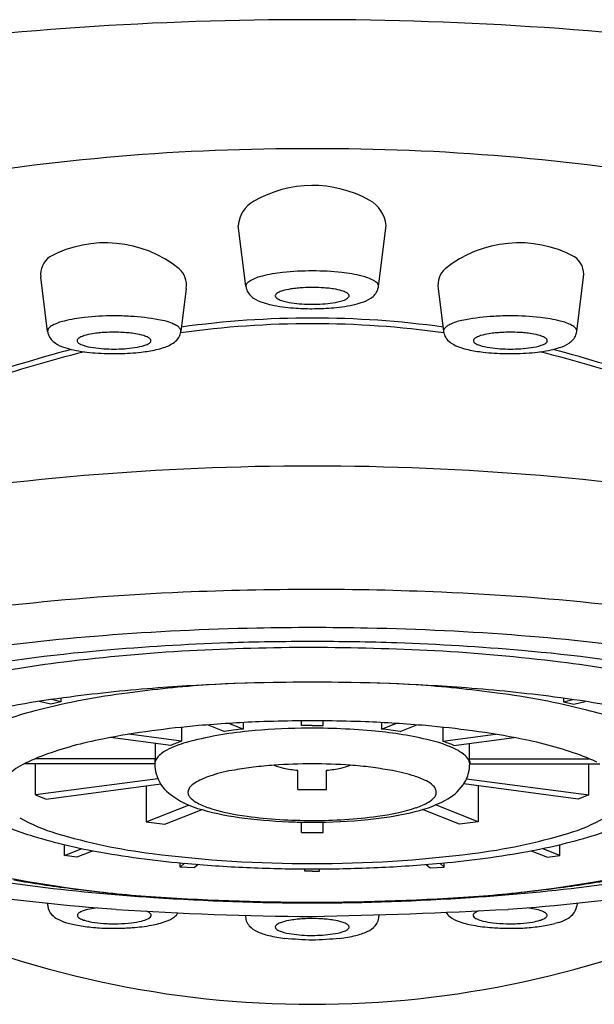
# Model space of a CAD drawing. Extents: x 3962.2 to 3964.2, y 133.1 to 144.3.
# Drawn here: x 3963 to 3963.4, y 141.6 to 142.3 of the extents above; entities that cross this region are included whole.
import ezdxf

# ---------------------------------------------------------------- set-up
doc = ezdxf.new("R2010")
doc.units = 0
doc.header["$LTSCALE"] = 0.64311
doc.layers.get('0').update_dxf_attribs({"color": 255, "linetype": 'CONTINUOUS'})

msp = doc.modelspace()

# ---------------------------------------------------------------- linework, layer by layer
for p, q in [((3963.14776, 142.12929), (3963.14241, 142.17129)), ((3963.23958, 142.12923), (3963.24493, 142.17129)), ((3963.01054, 142.09807), (3963.00584, 142.1355)), ((3963.3768, 142.09807), (3963.3815, 142.13549)), ((3963.10652, 142.1278), (3963.10276, 142.09799)), ((3963.28083, 142.1278), (3963.28459, 142.09799)), ((3963.01269, 141.84013), (3963.00466, 141.84196)), ((3963.01976, 141.84174), (3963.01269, 141.84013)), ((3963.01976, 141.84174), (3963.01318, 141.84324)), ((3963.01976, 141.84416), (3963.01976, 141.84174)), ((3963.36758, 141.84415), (3963.36758, 141.84174)), ((3963.36758, 141.84174), (3963.37413, 141.84323)), ((3963.36758, 141.84174), (3963.37466, 141.84013)), ((3963.37466, 141.84013), (3963.38265, 141.84195)), ((3963.10325, 141.82403), (3963.10325, 141.81439)), ((3963.13281, 141.82112), (3963.12123, 141.82569)), ((3963.1458, 141.82283), (3963.13589, 141.82674)), ((3963.1458, 141.82731), (3963.1458, 141.82283)), ((3963.18617, 141.8253), (3963.18617, 141.82849)), ((3963.19367, 141.82535), (3963.18617, 141.8253)), ((3963.19367, 141.82535), (3963.20117, 141.8253)), ((3963.20117, 141.8253), (3963.20117, 141.82849)), ((3963.24155, 141.82731), (3963.24155, 141.82283)), ((3963.24155, 141.82283), (3963.25146, 141.82674)), ((3963.25454, 141.82112), (3963.26611, 141.82569)), ((3963.28409, 141.82403), (3963.28409, 141.81439)), ((3963.10325, 141.81439), (3963.06674, 141.81919)), ((3963.28409, 141.81439), (3963.3206, 141.81919)), ((3963.09575, 141.81144), (3963.05401, 141.81692)), ((3963.08493, 141.81286), (3963.08493, 141.80224)), ((3963.29159, 141.81144), (3963.33335, 141.81693)), ((3963.30241, 141.81286), (3963.30241, 141.80224)), ((3963.08467, 141.79883), (3962.9944, 141.79883)), ((3963.08493, 141.80224), (3963.00188, 141.80224)), ((3963.00211, 141.77733), (3963.00211, 141.79883)), ((3963.08467, 141.80054), (3963.08467, 141.79865)), ((3963.30241, 141.80224), (3963.38539, 141.80224)), ((3963.30267, 141.80054), (3963.30267, 141.79883)), ((3963.30267, 141.79883), (3963.39265, 141.79883)), ((3963.38524, 141.77733), (3963.38524, 141.79883)), ((3963.18367, 141.78096), (3963.18367, 141.79434)), ((3963.20367, 141.78096), (3963.20367, 141.79434)), ((3963.08684, 141.78846), (3963.00211, 141.77733)), ((3963.00961, 141.77437), (3963.08884, 141.78478)), ((3963.07874, 141.78346), (3963.07874, 141.75863)), ((3963.37774, 141.77437), (3963.29851, 141.78478)), ((3963.30054, 141.78846), (3963.38524, 141.77733)), ((3963.3086, 141.78346), (3963.3086, 141.75863)), ((3963.00211, 141.77733), (3963.00961, 141.77437)), ((3963.18367, 141.78096), (3963.20367, 141.78096)), ((3963.38524, 141.77733), (3963.37774, 141.77437)), ((3963.07874, 141.75863), (3963.10806, 141.77019)), ((3963.3086, 141.75863), (3963.279, 141.7703)), ((3963.09173, 141.75692), (3963.11746, 141.76706)), ((3963.29561, 141.75692), (3963.26996, 141.76704)), ((3963.07874, 141.75863), (3963.09173, 141.75692)), ((3963.18617, 141.75113), (3963.18617, 141.75835)), ((3963.20117, 141.75113), (3963.20117, 141.75839)), ((3963.3086, 141.75863), (3963.29561, 141.75692)), ((3963.18617, 141.75113), (3963.20117, 141.75113)), ((3963.02219, 141.73519), (3963.02219, 141.74279)), ((3963.36515, 141.73519), (3963.36515, 141.74284)), ((3963.02219, 141.73519), (3963.03446, 141.74003)), ((3963.04214, 141.7385), (3963.03085, 141.73405)), ((3963.34516, 141.73852), (3963.35649, 141.73405)), ((3963.36515, 141.73519), (3963.35281, 141.74005)), ((3963.03085, 141.73405), (3963.02219, 141.73519)), ((3963.10232, 141.72731), (3963.10232, 141.73018)), ((3963.10232, 141.72731), (3963.10536, 141.7299)), ((3963.11477, 141.72909), (3963.11198, 141.72672)), ((3963.27257, 141.72909), (3963.27536, 141.72672)), ((3963.28502, 141.72731), (3963.28198, 141.7299)), ((3963.28502, 141.72731), (3963.28502, 141.73018)), ((3963.35649, 141.73405), (3963.36515, 141.73519)), ((3963.11198, 141.72672), (3963.10232, 141.72731)), ((3963.18867, 141.72441), (3963.18867, 141.72601)), ((3963.19367, 141.72441), (3963.18867, 141.72441)), ((3963.19367, 141.72441), (3963.19867, 141.72441)), ((3963.19867, 141.72441), (3963.19867, 141.72601)), ((3963.27536, 141.72672), (3963.28502, 141.72731)), ((3963.01031, 141.70226), (3963.01056, 141.70028)), ((3963.37703, 141.70226), (3963.37678, 141.70028)), ((3963.023, 141.68897), (3963.02564, 141.6882)), ((3963.36434, 141.68897), (3963.3617, 141.6882))]:
    msp.add_line(p, q)
for centre, radius, start, end in [((3963.19172, 139.9633), 2.35051, 89.95237, 97.80026), ((3963.19211, 139.91141), 2.4024, 82.28462, 89.96276), ((3963.18769, 140.69779), 1.52669, 89.77549, 99.85144), ((3963.1988, 140.68762), 1.53686, 80.18197, 90.1911), ((3963.19391, 142.11817), 0.08088, 60.99061, 120.08775), ((3963.16342, 142.16963), 0.02108, 118.50765, 175.47421), ((3963.22288, 142.16928), 0.02214, 5.22059, 62.40552), ((3963.05055, 142.07752), 0.08183, 51.36915, 118.01808), ((3963.3368, 142.07752), 0.08183, 61.98192, 128.63085), ((3963.02039, 142.13761), 0.0147, 124.27048, 188.22099), ((3963.36696, 142.13761), 0.0147, 351.73296, 55.72952), ((3963.09094, 142.12992), 0.01572, 352.25039, 47.14936), ((3963.18466, 142.03268), 0.10673, 96.15561, 103.80581), ((3963.19352, 141.95418), 0.18573, 89.8678, 96.2766), ((3963.19384, 141.95433), 0.18558, 83.72212, 89.96587), ((3963.20312, 142.03517), 0.10421, 76.10125, 83.93733), ((3963.2964, 142.12992), 0.01572, 132.85064, 187.74961), ((3963.15096, 142.12924), 0.00321, 138.58041, 179.3613), ((3963.15569, 142.12481), 0.00968, 118.06839, 137.46286), ((3963.16551, 142.10683), 0.03017, 102.08914, 118.44318), ((3963.22036, 142.10282), 0.03441, 62.57035, 76.89733), ((3963.23165, 142.12481), 0.00968, 42.53715, 61.93161), ((3963.2364, 142.12925), 0.00318, 359.66183, 41.497), ((3963.14882, 142.12933), 0.00106, 182.94184, 187.47062), ((3963.15753, 142.13031), 0.00983, 186.51903, 200.68212), ((3963.15974, 142.13143), 0.0123, 201.92586, 237.27507), ((3963.17246, 142.12016), 0.00531, 116.46994, 137.14879), ((3963.17759, 142.11055), 0.01621, 106.23839, 117.5379), ((3963.18471, 142.08775), 0.04009, 98.38657, 106.89349), ((3963.26045, 141.51765), 0.6152, 97.21121, 97.62105), ((3963.19276, 142.03384), 0.09462, 93.18835, 95.78565), ((3963.19427, 141.99636), 0.13213, 90.26113, 92.93898), ((3963.1937, 142.0191), 0.10939, 86.78263, 90.01722), ((3963.19458, 142.03384), 0.09462, 84.21435, 86.81165), ((3963.19824, 142.06577), 0.06249, 80.56596, 84.60179), ((3963.20241, 142.08676), 0.04111, 73.21171, 81.50823), ((3963.20975, 142.11055), 0.01621, 62.4621, 73.76161), ((3963.21488, 142.12016), 0.00531, 42.85121, 63.53006), ((3963.22761, 142.13142), 0.01229, 302.71262, 338.08646), ((3963.23015, 142.13022), 0.00948, 339.05655, 353.74233), ((3963.23852, 142.12933), 0.00106, 352.52938, 354.79377), ((3963.1673, 142.14266), 0.02583, 236.65256, 252.97081), ((3963.17917, 142.17772), 0.06284, 251.98303, 257.48523), ((3963.16938, 142.12268), 0.00128, 154.91995, 189.25998), ((3963.16972, 142.12273), 0.00163, 188.95595, 209.01184), ((3963.17019, 142.12236), 0.00215, 138.68495, 156.27104), ((3963.17117, 142.12372), 0.00339, 211.88406, 234.05108), ((3963.17621, 142.13143), 0.01259, 236.07661, 252.16725), ((3963.1854, 142.16016), 0.04275, 252.2372, 261.9391), ((3963.19332, 142.21503), 0.0982, 261.85084, 270.20441), ((3963.19415, 142.21324), 0.0964, 269.71755, 278.22716), ((3963.2011, 142.16387), 0.04654, 278.457, 287.3667), ((3963.21113, 142.13143), 0.01259, 287.83275, 303.92339), ((3963.21617, 142.12372), 0.00339, 305.94892, 328.11594), ((3963.21709, 142.12231), 0.00223, 24.04546, 40.99858), ((3963.21762, 142.12273), 0.00163, 330.98816, 351.04405), ((3963.21786, 142.12267), 0.00138, 352.06189, 23.75823), ((3963.20818, 142.17772), 0.06284, 282.51477, 288.01697), ((3963.22005, 142.14266), 0.02583, 287.02919, 303.34744), ((3963.18894, 142.22897), 0.115, 258.26224, 265.86364), ((3963.19367, 142.28585), 0.17208, 265.65996, 270), ((3963.19338, 142.29343), 0.17965, 270.09152, 274.24849), ((3963.1984, 142.22897), 0.115, 274.13636, 281.73776), ((3963.02976, 142.0717), 0.03441, 103.10267, 117.42965), ((3963.04776, 141.99969), 0.10863, 96.22251, 103.73891), ((3963.05628, 141.92321), 0.18558, 90.03413, 96.27788), ((3963.05673, 141.91184), 0.19695, 86.73688, 90.16184), ((3963.06074, 141.96737), 0.14129, 79.14315, 87.08172), ((3963.08315, 142.07277), 0.03363, 64.42899, 82.80816), ((3963.19367, 141.44433), 0.65904, 82.0548, 97.9452), ((3963.19367, 141.44778), 0.6595, 82.10895, 97.89001), ((3963.3042, 142.07277), 0.03363, 97.19184, 115.57101), ((3963.3266, 141.96737), 0.14129, 92.91828, 100.85685), ((3963.33062, 141.91184), 0.19695, 89.83816, 93.26312), ((3963.33106, 141.92321), 0.18558, 83.72212, 89.96587), ((3963.33958, 141.99969), 0.10863, 76.26109, 83.77749), ((3963.35758, 142.0717), 0.03441, 62.57035, 76.89733), ((3963.01369, 142.09815), 0.00315, 138.40453, 181.38087), ((3963.0203, 142.09919), 0.00983, 186.51903, 200.68212), ((3963.01894, 142.09309), 0.01044, 118.77701, 136.75423), ((3963.0525, 142.03025), 0.06703, 95.53511, 99.29714), ((3963.05007, 142.073), 0.0243, 89.42459, 99.54941), ((3963.05645, 141.98809), 0.10939, 89.98278, 93.21737), ((3963.05663, 141.99212), 0.10536, 86.72077, 90.07909), ((3963.05739, 142.00283), 0.09462, 84.21435, 86.81165), ((3963.06006, 142.02717), 0.07014, 80.78616, 84.38159), ((3963.09062, 142.08675), 0.01781, 56.85904, 66.69921), ((3963.09165, 142.09965), 0.01123, 306.11032, 351.52719), ((3963.09655, 142.09567), 0.00709, 39.23179, 57.55453), ((3963.09921, 142.09785), 0.00365, 20.9646, 39.10734), ((3963.10019, 142.09826), 0.00259, 3.63173, 20.27798), ((3963.10038, 142.09829), 0.0024, 352.77965, 3.21061), ((3963.28716, 142.09826), 0.00259, 159.72202, 176.36827), ((3963.28696, 142.09829), 0.0024, 176.78939, 187.22035), ((3963.2957, 142.09965), 0.01123, 188.47281, 233.88968), ((3963.28813, 142.09785), 0.00365, 140.89266, 159.0354), ((3963.2908, 142.09567), 0.00709, 122.44547, 140.76821), ((3963.29673, 142.08675), 0.01781, 113.30079, 123.14096), ((3963.32728, 142.02717), 0.07014, 95.61841, 99.21384), ((3963.32995, 142.00283), 0.09462, 93.18835, 95.78565), ((3963.33071, 141.99212), 0.10536, 89.92091, 93.27923), ((3963.33089, 141.98809), 0.10939, 86.78263, 90.01722), ((3963.33728, 142.073), 0.0243, 80.45059, 90.57541), ((3963.33484, 142.03025), 0.06703, 80.70286, 84.46489), ((3963.36841, 142.09309), 0.01044, 43.24577, 61.22299), ((3963.37365, 142.09815), 0.00315, 358.61913, 41.59547), ((3963.36704, 142.09919), 0.00983, 339.31788, 353.48097), ((3963.02161, 142.09956), 0.01118, 200.09345, 239.10749), ((3963.03007, 142.11155), 0.02583, 236.65256, 252.97081), ((3963.03229, 142.09166), 0.00138, 156.24177, 187.93811), ((3963.03254, 142.09172), 0.00163, 188.95595, 209.01184), ((3963.033, 142.09134), 0.00216, 138.72182, 156.23414), ((3963.03398, 142.09272), 0.00339, 211.88406, 234.05108), ((3963.03528, 142.08916), 0.00531, 116.46994, 137.14879), ((3963.03884, 142.10006), 0.01219, 235.80964, 252.43425), ((3963.0404, 142.07954), 0.01621, 106.23839, 117.5379), ((3963.04774, 142.05575), 0.04111, 98.49177, 106.78829), ((3963.06575, 142.05809), 0.03871, 72.95413, 81.7658), ((3963.07257, 142.07954), 0.01621, 62.4621, 73.76161), ((3963.07394, 142.10042), 0.01259, 287.83275, 303.92339), ((3963.07769, 142.08916), 0.00531, 42.85121, 63.53006), ((3963.07898, 142.09272), 0.00339, 305.94892, 328.11594), ((3963.07997, 142.09135), 0.00215, 23.72896, 41.31505), ((3963.08043, 142.09172), 0.00163, 330.98816, 351.04405), ((3963.08067, 142.09166), 0.00138, 352.02749, 23.79258), ((3963.08379, 142.11025), 0.02443, 286.67204, 306.33535), ((3963.30355, 142.11025), 0.02443, 233.66465, 253.32796), ((3963.30667, 142.09166), 0.00138, 156.20742, 187.97251), ((3963.30691, 142.09172), 0.00163, 188.95595, 209.01184), ((3963.30737, 142.09135), 0.00215, 138.68495, 156.27104), ((3963.30836, 142.09272), 0.00339, 211.88406, 234.05108), ((3963.30965, 142.08916), 0.00531, 116.46994, 137.14879), ((3963.3134, 142.10042), 0.01259, 236.07661, 252.16725), ((3963.31478, 142.07954), 0.01621, 106.23839, 117.5379), ((3963.32159, 142.05809), 0.03871, 98.2342, 107.04587), ((3963.3396, 142.05575), 0.04111, 73.21171, 81.50823), ((3963.34694, 142.07954), 0.01621, 62.4621, 73.76161), ((3963.3485, 142.10006), 0.01219, 287.56575, 304.19036), ((3963.35207, 142.08916), 0.00531, 42.85121, 63.53006), ((3963.35336, 142.09272), 0.00339, 305.94892, 328.11594), ((3963.35434, 142.09134), 0.00216, 23.76586, 41.27818), ((3963.35481, 142.09172), 0.00163, 330.98816, 351.04405), ((3963.35505, 142.09166), 0.00138, 352.06189, 23.75823), ((3963.35727, 142.11155), 0.02583, 287.02919, 303.34744), ((3963.36574, 142.09956), 0.01118, 300.89251, 339.90655), ((3963.24816, 141.23363), 0.87633, 104.00391, 114.53755), ((3963.24824, 141.23766), 0.87623, 104.61623, 114.45038), ((3963.04194, 142.14661), 0.06284, 251.98303, 257.48523), ((3963.05172, 142.19785), 0.115, 258.26224, 265.86364), ((3963.04844, 142.13017), 0.0438, 252.35344, 261.82287), ((3963.05613, 142.18403), 0.0982, 261.85084, 270.20441), ((3963.05644, 142.25474), 0.17208, 265.65996, 271.22992), ((3963.05683, 142.18403), 0.0982, 269.79559, 278.14916), ((3963.05891, 142.19767), 0.11498, 270.61263, 274.33821), ((3963.05833, 142.22584), 0.14312, 273.71749, 276.82353), ((3963.06437, 142.13084), 0.04448, 278.24973, 287.57397), ((3963.06703, 142.16699), 0.08367, 275.69292, 282.88849), ((3963.07449, 142.13568), 0.05148, 282.5737, 288.47303), ((3963.31286, 142.13568), 0.05148, 251.52697, 257.4263), ((3963.32031, 142.16699), 0.08367, 257.11151, 264.30708), ((3963.32297, 142.13084), 0.04448, 252.42603, 261.75027), ((3963.32902, 142.22584), 0.14312, 263.17647, 266.28251), ((3963.33051, 142.18403), 0.0982, 261.85084, 270.20441), ((3963.32843, 142.19767), 0.11498, 265.66179, 269.38737), ((3963.3309, 142.25474), 0.17208, 268.77008, 274.34004), ((3963.33121, 142.18403), 0.0982, 269.79559, 278.14916), ((3963.33563, 142.19785), 0.115, 274.13636, 281.73776), ((3963.3389, 142.13017), 0.0438, 278.17713, 287.64656), ((3963.13918, 141.23363), 0.87633, 65.46245, 75.99609), ((3963.3454, 142.14661), 0.06284, 282.51477, 288.01697), ((3963.1391, 141.23766), 0.87623, 65.54961, 75.38437), ((3963.19367, 140.12345), 1.88139, 80.36812, 99.63188), ((3963.20475, 139.35264), 2.56684, 90.24728, 92.24318), ((3963.19391, 139.87313), 2.04632, 87.50294, 90.00659), ((3963.17854, 140.1612), 1.75788, 92.42098, 96.29592), ((3963.20881, 140.1612), 1.75788, 83.70408, 87.57902), ((3963.18995, 140.09553), 1.79744, 91.1016, 94.4971), ((3963.19595, 139.74171), 2.15132, 90.06062, 91.08006), ((3963.1937, 139.97355), 1.91948, 88.85837, 90.00095), ((3963.19735, 140.09468), 1.79829, 85.50371, 88.8976), ((3963.15716, 140.49161), 1.40001, 94.43001, 98.48433), ((3963.23019, 140.49161), 1.40001, 81.51567, 85.56999), ((3963.18716, 140.31447), 1.56879, 91.90243, 95.06471), ((3963.19945, 140.13788), 1.7414, 90.18992, 92.98411), ((3963.19349, 140.16039), 1.723, 89.99407, 91.94271), ((3963.19385, 140.16039), 1.723, 88.05729, 90.00593), ((3963.1864, 140.08381), 1.79547, 87.05796, 89.76786), ((3963.20018, 140.31447), 1.56879, 84.93529, 88.09757), ((3963.14205, 140.77259), 1.10849, 94.8325, 100.46958), ((3963.17855, 140.6058), 1.27303, 93.14119, 97.07524), ((3963.2088, 140.6058), 1.27303, 82.92476, 86.85881), ((3963.24495, 140.77046), 1.11064, 79.53302, 85.15923), ((3963.12952, 141.00163), 0.87417, 97.08176, 101.73303), ((3963.25783, 141.00163), 0.87417, 78.26697, 82.91824), ((3963.16775, 140.76913), 1.08513, 94.26799, 97.50481), ((3963.18618, 140.94183), 0.91389, 94.04078, 97.5754), ((3963.19134, 140.48647), 1.36877, 89.90224, 94.37181), ((3963.19367, 140.40223), 1.453, 87.16416, 92.83586), ((3963.19601, 140.48647), 1.36877, 85.62819, 90.09775), ((3963.20106, 140.94081), 0.91492, 82.42659, 85.95726), ((3963.21959, 140.76913), 1.08513, 82.49519, 85.73201), ((3963.11576, 141.12989), 0.72069, 97.15247, 102.90981), ((3963.13155, 141.33349), 0.51846, 97.29621, 104.27771), ((3963.25579, 141.33349), 0.51846, 75.72229, 82.70379), ((3963.26928, 141.11686), 0.7339, 77.14205, 82.79568), ((3963.04875, 141.64917), 0.19213, 103.56674, 116.71668), ((3963.33859, 141.64917), 0.19213, 63.28332, 76.43326), ((3963.17603, 141.12866), 0.69917, 95.00826, 97.67201), ((3963.18946, 140.97917), 0.84926, 92.18888, 95.03028), ((3963.19288, 140.915), 0.91352, 90.60908, 92.24958), ((3963.19372, 140.85732), 0.97121, 90.00295, 90.62251), ((3963.16963, 136.46403), 5.36454, 89.63112, 89.74326), ((3963.19446, 140.915), 0.91352, 87.75042, 89.39092), ((3963.19788, 140.97917), 0.84926, 84.96972, 87.81112), ((3963.21131, 141.12866), 0.69917, 82.32799, 84.99174), ((3963.14993, 141.3158), 0.51022, 97.57317, 101.46315), ((3963.17117, 141.57927), 0.24298, 95.11529, 105.48224), ((3963.18004, 141.51209), 0.31262, 96.28811, 98.68958), ((3963.19253, 141.38494), 0.43845, 90.82475, 95.63125), ((3963.19404, 141.37205), 0.45136, 84.81975, 90.99353), ((3963.21168, 141.54812), 0.27442, 77.10714, 85.16898), ((3963.20731, 141.51209), 0.31262, 81.31042, 83.71189), ((3963.23741, 141.3158), 0.51022, 78.53685, 82.42683), ((3963.09744, 141.55896), 0.2615, 100.77888, 109.99405), ((3963.12163, 141.75585), 0.05958, 104.90317, 118.5531), ((3963.12678, 141.74373), 0.07448, 108.41974, 114.62517), ((3963.25501, 141.7305), 0.087, 62.92433, 78.12282), ((3963.26056, 141.74373), 0.07448, 65.37483, 71.58026), ((3963.28838, 141.55344), 0.2672, 70.1046, 79.12248), ((3963.0469, 141.69825), 0.11332, 110.06083, 116.28094), ((3963.10093, 141.79111), 0.01876, 114.49695, 141.14266), ((3963.27802, 141.77924), 0.03316, 49.01167, 59.98144), ((3963.29322, 141.79703), 0.00977, 21.72518, 47.9168), ((3963.33766, 141.69176), 0.12037, 63.90143, 69.7568), ((3963.0131, 141.7598), 0.04328, 112.23952, 131.76473), ((3963.09055, 141.80052), 0.00588, 162.95089, 179.84406), ((3963.0906, 141.79856), 0.00593, 163.59468, 181.25898), ((3963.11173, 141.7989), 0.02706, 181.00324, 194.99672), ((3963.09286, 141.79771), 0.00834, 141.67398, 162.42192), ((3963.18881, 141.50099), 0.29754, 94.13334, 96.9009), ((3963.19344, 141.43611), 0.36259, 89.96378, 94.12428), ((3963.17932, 141.82444), 0.02924, 245.87267, 259.18578), ((3963.1939, 141.43611), 0.36259, 85.87572, 90.03622), ((3963.20803, 141.82444), 0.02924, 280.81422, 294.12733), ((3963.19853, 141.50099), 0.29754, 83.0991, 85.86666), ((3963.27777, 141.7986), 0.02491, 346.0158, 0.51762), ((3963.296, 141.79839), 0.00669, 3.73945, 19.65852), ((3963.29679, 141.80052), 0.00588, 0.15594, 17.04911), ((3963.1121, 141.79959), 0.0276, 196.18718, 229.96628), ((3963.14164, 141.7328), 0.06043, 106.58897, 115.22685), ((3963.14792, 141.72621), 0.06867, 96.62323, 110.03981), ((3963.17994, 141.57279), 0.2252, 96.8556, 100.21607), ((3963.19028, 141.87714), 0.08306, 258.57639, 265.43537), ((3963.19706, 141.87714), 0.08306, 274.56463, 281.42361), ((3962.56956, 137.32309), 4.5224, 81.38051, 81.54783), ((3963.22456, 141.6635), 0.13288, 73.20777, 80.12919), ((3963.2457, 141.7328), 0.06043, 64.77315, 73.41103), ((3963.27831, 141.79827), 0.0243, 324.40077, 346.46384), ((3963.11831, 141.77513), 0.01189, 126.65339, 142.95941), ((3963.12901, 141.76017), 0.03029, 115.68077, 125.99631), ((3963.26332, 141.76852), 0.02062, 51.57255, 66.75036), ((3963.26903, 141.77513), 0.01189, 37.04059, 53.34661), ((3963.2696, 141.80446), 0.03498, 297.64266, 324.46412), ((3963.13116, 141.82401), 0.05857, 231.05449, 256.47104), ((3963.11252, 141.77916), 0.00485, 139.75997, 196.61463), ((3963.11364, 141.77954), 0.00603, 196.95829, 220.17141), ((3963.2731, 141.77987), 0.00671, 321.01553, 341.85474), ((3963.27327, 141.77884), 0.00629, 350.26819, 33.35718), ((3963.12078, 141.78564), 0.01542, 220.3772, 240.36374), ((3963.13616, 141.81201), 0.04595, 239.96262, 251.65516), ((3963.24174, 141.85947), 0.09664, 281.92586, 297.14738), ((3963.25119, 141.81201), 0.04595, 288.34484, 300.03738), ((3963.26656, 141.78564), 0.01542, 299.63626, 319.6228), ((3963.16854, 141.94573), 0.18583, 254.04305, 263.26393), ((3963.16647, 141.90687), 0.14553, 252.07936, 262.92388), ((3963.20921, 141.99957), 0.24046, 275.50934, 282.61047), ((3963.22103, 141.90613), 0.14478, 277.04793, 287.94883), ((3963.03863, 141.88452), 0.14108, 240.83388, 254.34613), ((3963.05352, 141.87278), 0.12768, 240.77737, 253.26475), ((3963.19093, 142.10723), 0.34885, 262.72308, 268.49329), ((3963.19347, 142.10756), 0.34803, 262.58289, 270.03247), ((3963.19065, 141.96045), 0.20215, 267.47987, 270.85657), ((3963.19449, 142.09797), 0.33843, 269.86176, 277.52288), ((3963.19413, 142.14339), 0.38507, 269.93117, 275.6874), ((3963.33382, 141.87278), 0.12768, 286.73525, 299.22263), ((3963.34705, 141.88865), 0.14549, 286.08874, 298.94284), ((3963.13329, 142.14144), 0.40793, 253.40168, 262.88901), ((3963.25406, 142.14144), 0.40793, 277.11099, 286.59832), ((3963.11513, 142.12694), 0.39524, 253.1502, 260.13879), ((3963.26492, 142.15756), 0.42666, 280.12215, 286.67957), ((3963.16873, 142.43312), 0.70607, 260.10872, 265.04002), ((3963.19212, 142.59449), 0.86479, 262.73711, 270.10303), ((3963.19523, 142.59449), 0.86479, 269.89697, 277.26289), ((3963.219, 142.43016), 0.70309, 274.94951, 279.90175), ((3963.11445, 142.63921), 0.932, 257.68138, 262.84754), ((3963.18888, 142.64565), 0.91955, 264.93435, 267.64049), ((3963.19846, 142.64565), 0.91955, 272.35951, 275.06565), ((3963.27289, 142.63921), 0.932, 277.15246, 282.31862), ((3963.14142, 142.53784), 0.83316, 257.43451, 265.65056), ((3963.1936, 142.74891), 1.02291, 267.61436, 270.00426), ((3963.19374, 142.74891), 1.02291, 269.99626, 272.38564), ((3963.24592, 142.53784), 0.83316, 274.34944, 282.56549), ((3963.14168, 142.61192), 0.90677, 260.19275, 262.71182), ((3963.24566, 142.61192), 0.90677, 277.28818, 279.80725), ((3963.16127, 143.13097), 1.43666, 261.76938, 265.87825), ((3963.17523, 143.11271), 1.40938, 262.79266, 266.29184), ((3963.17048, 142.83747), 1.13415, 262.71424, 265.33494), ((3963.21211, 143.11271), 1.40938, 273.70816, 277.20734), ((3963.21687, 142.83746), 1.13414, 274.66504, 277.28576), ((3963.22607, 143.13097), 1.43666, 274.12175, 278.23062), ((3963.19544, 143.38525), 1.68226, 266.00493, 269.93978), ((3963.19544, 143.38525), 1.68226, 266.00493, 269.93979), ((3963.19484, 143.31299), 1.61053, 266.05627, 269.95825), ((3963.1919, 143.38525), 1.68226, 270.06022, 273.99507), ((3963.19231, 143.31834), 1.61587, 270.04821, 273.93727), ((3963.1936, 142.32472), 0.69244, 245.50656, 294.49452), ((3963.0212, 141.70175), 0.01074, 187.88932, 223.99454), ((3963.03245, 141.69385), 0.00136, 154.50413, 194.31651), ((3963.03324, 141.6935), 0.00223, 137.15139, 155.11215), ((3963.03464, 141.69224), 0.00411, 125.34273, 137.50458), ((3963.03621, 141.69012), 0.00675, 120.41292, 125.83171), ((3963.03876, 141.68565), 0.01189, 111.0966, 120.07883), ((3963.04551, 141.66741), 0.03134, 100.52834, 110.6073), ((3963.05222, 141.6352), 0.06424, 96.51228, 101.16713), ((3963.20314, 143.83886), 2.14576, 266.12178, 269.74708), ((3963.07564, 141.68776), 0.00953, 55.79309, 69.80319), ((3963.07877, 141.69237), 0.00396, 37.18397, 55.78098), ((3963.08077, 141.69385), 0.00147, 324.31419, 38.38924), ((3963.09023, 141.7033), 0.01318, 307.52716, 323.96596), ((3963.12154, 145.57622), 3.88376, 271.06421, 273.06694), ((3963.29711, 141.7033), 0.01318, 213.88999, 232.47284), ((3963.30657, 141.69385), 0.00147, 141.61076, 215.68581), ((3963.30858, 141.69237), 0.00396, 124.21902, 142.81603), ((3963.3117, 141.68776), 0.00953, 104.12441, 124.20691), ((3963.33512, 141.6352), 0.06424, 78.83287, 83.48772), ((3963.34183, 141.66741), 0.03134, 69.3927, 79.47166), ((3963.34859, 141.68565), 0.01189, 59.92117, 68.9034), ((3963.35113, 141.69012), 0.00675, 54.16829, 59.58708), ((3963.3527, 141.69224), 0.00411, 42.49542, 54.65727), ((3963.3541, 141.6935), 0.00223, 24.88785, 42.84861), ((3963.35489, 141.69385), 0.00136, 345.68349, 25.49587), ((3963.36614, 141.70175), 0.01074, 316.00546, 352.11068), ((3963.02469, 141.70502), 0.01553, 223.73585, 241.32905), ((3963.03183, 141.71798), 0.03032, 241.24297, 253.07791), ((3963.04348, 141.75609), 0.07019, 255.27813, 258.89872), ((3963.03276, 141.69393), 0.00168, 194.20506, 217.02847), ((3963.03409, 141.69489), 0.00332, 216.41692, 229.94931), ((3963.03654, 141.69798), 0.00726, 230.85923, 243.72932), ((3963.04013, 141.70488), 0.01504, 243.07965, 254.07601), ((3963.04778, 141.72934), 0.04066, 253.17598, 260.66294), ((3963.05446, 141.76829), 0.08019, 260.46342, 266.2431), ((3963.05667, 141.79786), 0.10983, 266.10775, 271.36032), ((3963.0574, 141.78324), 0.0952, 271.12536, 276.71388), ((3963.06265, 141.74279), 0.05442, 276.2051, 283.7426), ((3963.0708, 141.71087), 0.02148, 282.85672, 294.81452), ((3963.078, 141.696), 0.00497, 291.34934, 322.77226), ((3963.07244, 141.74425), 0.05808, 279.81304, 290.23419), ((3963.08547, 141.70968), 0.02114, 289.5162, 307.23536), ((3963.36916, 141.72131), 0.22349, 187.06175, 187.54979), ((3963.15751, 141.69348), 0.01002, 188.82299, 199.26963), ((3963.15838, 141.69385), 0.01096, 199.60249, 220.89122), ((3963.17246, 141.6833), 0.00531, 116.46994, 137.14879), ((3963.17759, 141.67369), 0.01621, 106.23839, 117.5379), ((3963.18262, 141.66021), 0.03057, 97.0584, 108.22166), ((3963.18903, 141.62949), 0.0619, 95.37901, 99.45324), ((3963.19276, 141.59698), 0.09462, 93.18835, 95.78565), ((3963.19364, 141.58223), 0.10939, 89.98278, 93.21737), ((3963.1938, 141.58575), 0.10588, 86.72895, 90.07095), ((3963.19512, 141.6039), 0.08768, 84.11144, 86.91456), ((3963.19775, 141.62512), 0.0663, 80.68214, 84.48561), ((3963.20241, 141.64989), 0.04111, 73.21171, 81.50823), ((3963.20975, 141.67369), 0.01621, 62.4621, 73.76161), ((3963.21488, 141.6833), 0.00531, 42.85121, 63.53006), ((3963.22897, 141.69385), 0.01096, 319.10878, 340.39751), ((3963.22983, 141.69348), 0.01002, 340.73037, 351.17701), ((3963.01818, 141.72131), 0.22349, 352.45021, 353.05032), ((3963.30187, 141.70968), 0.02114, 232.76464, 250.4838), ((3963.3149, 141.74425), 0.05808, 249.76581, 260.18696), ((3963.30934, 141.696), 0.00497, 217.22774, 248.65066), ((3963.31654, 141.71087), 0.02148, 245.18548, 257.14328), ((3963.32469, 141.74279), 0.05442, 256.2574, 263.7949), ((3963.32994, 141.78324), 0.0952, 263.28612, 268.87464), ((3963.33068, 141.79786), 0.10983, 268.63968, 273.89225), ((3963.33288, 141.76829), 0.08019, 273.7569, 279.53658), ((3963.33957, 141.72934), 0.04066, 279.33706, 286.82402), ((3963.34721, 141.70488), 0.01504, 285.92399, 296.92035), ((3963.35081, 141.69798), 0.00726, 296.27068, 309.14077), ((3963.35325, 141.69489), 0.00332, 310.05069, 323.58308), ((3963.35459, 141.69393), 0.00168, 322.97153, 345.79494), ((3963.34386, 141.75609), 0.07019, 281.10128, 284.72187), ((3963.35552, 141.71798), 0.03032, 286.92209, 298.75703), ((3963.36265, 141.70502), 0.01553, 298.67095, 316.26415), ((3963.04886, 141.78309), 0.09772, 258.85277, 261.88399), ((3963.05448, 141.82404), 0.13906, 261.97375, 266.69498), ((3963.05148, 141.73303), 0.04808, 264.00374, 271.24201), ((3963.05666, 141.86017), 0.17526, 268.64659, 270.64622), ((3963.05687, 141.85216), 0.16725, 270.60683, 274.20135), ((3963.06029, 141.81006), 0.125, 274.05299, 280.16369), ((3963.16242, 141.69777), 0.01659, 221.97433, 245.72107), ((3963.17241, 141.71876), 0.03983, 245.0392, 257.18255), ((3963.16929, 141.68583), 0.0012, 153.74841, 190.43152), ((3963.16972, 141.68587), 0.00163, 188.95595, 209.01184), ((3963.17019, 141.68549), 0.00215, 138.68495, 156.27104), ((3963.17117, 141.68686), 0.00339, 211.88406, 234.05108), ((3963.17621, 141.69457), 0.01259, 236.07661, 252.16725), ((3963.18565, 141.72441), 0.04389, 252.36317, 261.81313), ((3963.19332, 141.77817), 0.0982, 261.85084, 270.20441), ((3963.19398, 141.77882), 0.09884, 269.82291, 278.1218), ((3963.20171, 141.72432), 0.0438, 278.17713, 287.64656), ((3963.21139, 141.69404), 0.01201, 287.44333, 304.31278), ((3963.21617, 141.68686), 0.00339, 305.94892, 328.11594), ((3963.21716, 141.68549), 0.00215, 23.72899, 41.31505), ((3963.21762, 141.68587), 0.00163, 330.98816, 351.04405), ((3963.21786, 141.6858), 0.00138, 352.06189, 23.75823), ((3963.21493, 141.71876), 0.03983, 282.81745, 294.9608), ((3963.22492, 141.69777), 0.01659, 294.27893, 318.02567), ((3963.32706, 141.81006), 0.125, 259.83631, 265.94701), ((3963.33048, 141.85216), 0.16725, 265.79865, 269.39317), ((3963.33068, 141.86017), 0.17526, 269.35378, 271.35341), ((3963.33586, 141.73303), 0.04808, 268.75799, 275.99626), ((3963.33287, 141.82404), 0.13906, 273.30502, 278.02625), ((3963.33849, 141.78309), 0.09772, 278.11601, 281.14723), ((3963.18558, 141.77189), 0.09457, 256.54604, 263.39352), ((3963.22464, 142.38618), 0.70998, 265.9666, 267.50033), ((3963.16271, 142.38618), 0.70998, 272.49967, 274.0334), ((3963.20177, 141.77186), 0.09454, 276.60528, 283.45502)]:
    msp.add_arc(centre, radius, start, end)

doc.saveas('drawing.dxf')
